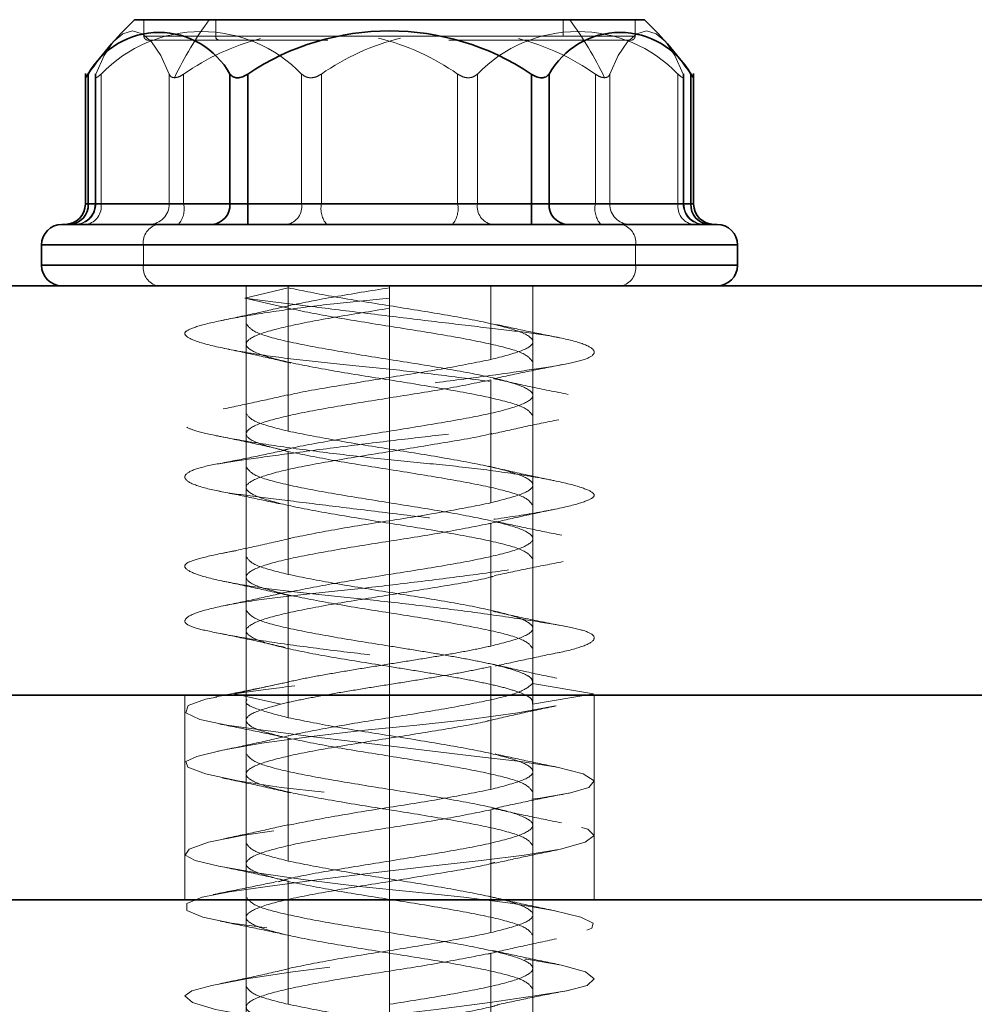
# Model space of a CAD drawing. Units: millimetres. Extents: x 28 to 558, y 39 to 400.
# Drawn here: x 122 to 124, y 297 to 300 of the extents above; entities that cross this region are included whole.
import ezdxf

# ---------------------------------------------------------------- set-up
doc = ezdxf.new("R2010")
doc.units = ezdxf.units.MM
doc.linetypes.add('HIDDEN', pattern=[1.905, 1.27, -0.635])

msp = doc.modelspace()

# ---------------------------------------------------------------- linework, layer by layer
at = {"color": 7, "linetype": 'Continuous', "lineweight": 35}
for p, q in [((123.2184, 299.553), (121.9734, 299.553)), ((121.8531, 299.4214), (121.8531, 299.103)), ((121.8598, 299.4202), (121.8598, 299.103)), ((122.2062, 299.4202), (122.2062, 299.103)), ((122.2495, 299.4202), (122.2495, 299.103)), ((122.9424, 299.4202), (122.9424, 299.103)), ((122.9857, 299.4202), (122.9857, 299.103)), ((123.3321, 299.4202), (123.3321, 299.103)), ((123.3388, 299.103), (123.3388, 299.4214)), ((121.8598, 299.103), (122.2062, 299.103)), ((122.2062, 299.103), (122.2495, 299.103)), ((122.2495, 299.053), (122.2495, 299.103)), ((122.2495, 299.103), (122.9424, 299.103)), ((122.9424, 299.053), (122.9424, 299.103)), ((122.9424, 299.103), (122.9857, 299.103)), ((122.9857, 299.103), (123.3321, 299.103)), ((121.7459, 299.003), (123.4459, 299.003)), ((121.7459, 298.953), (121.7459, 299.003)), ((123.4459, 298.953), (123.4459, 299.003)), ((123.4459, 298.953), (121.7459, 298.953)), ((159.663, 298.903), (104.663, 298.903)), ((159.663, 297.903), (104.663, 297.903)), ((121.6392, 297.903), (159.663, 297.903)), ((101.563, 297.403), (209.713, 297.403))]:
    msp.add_line(p, q, dxfattribs=at)
at = {"color": 7, "linetype": 'HIDDEN', "lineweight": 18}
for p, q in [((121.9959, 299.553), (121.9959, 299.513)), ((122.1717, 299.553), (122.1717, 299.513)), ((123.0202, 299.553), (123.0202, 299.513)), ((123.1959, 299.553), (123.1959, 299.513)), ((123.1959, 299.513), (121.9959, 299.513)), ((123.1443, 299.503), (123.1859, 299.503)), ((121.8598, 299.4202), (121.8598, 299.103)), ((121.8767, 299.4211), (121.8767, 299.103)), ((121.8784, 299.4202), (121.8784, 299.103)), ((121.8914, 299.4202), (121.8914, 299.103)), ((122.0577, 299.4202), (122.0577, 299.103)), ((122.0931, 299.4202), (122.0931, 299.103)), ((122.2062, 299.4202), (122.2062, 299.103)), ((122.2495, 299.4202), (122.2495, 299.103)), ((122.3813, 299.4202), (122.3813, 299.103)), ((122.4296, 299.4202), (122.4296, 299.103)), ((122.7623, 299.4202), (122.7623, 299.103)), ((122.8106, 299.4202), (122.8106, 299.103)), ((122.9424, 299.4202), (122.9424, 299.103)), ((122.9857, 299.4202), (122.9857, 299.103)), ((123.0988, 299.4202), (123.0988, 299.103)), ((123.1341, 299.4202), (123.1341, 299.103)), ((123.3005, 299.4202), (123.3005, 299.103)), ((123.3135, 299.4202), (123.3135, 299.103)), ((123.3152, 299.103), (123.3152, 299.4211)), ((123.3321, 299.4202), (123.3321, 299.103)), ((121.8598, 299.103), (121.8531, 299.103)), ((122.2062, 299.103), (121.8598, 299.103)), ((121.8914, 299.103), (121.8767, 299.103)), ((121.8784, 299.103), (122.0577, 299.103)), ((122.3813, 299.103), (121.8914, 299.103)), ((122.0577, 299.103), (122.0931, 299.103)), ((122.0931, 299.103), (122.7623, 299.103)), ((122.2495, 299.103), (122.2062, 299.103)), ((122.2495, 299.053), (122.2495, 299.103)), ((122.9424, 299.103), (122.2495, 299.103)), ((122.4296, 299.103), (122.3813, 299.103)), ((123.0988, 299.103), (122.4296, 299.103)), ((122.7623, 299.103), (122.8106, 299.103)), ((122.8106, 299.103), (123.3005, 299.103)), ((122.9424, 299.053), (122.9424, 299.103)), ((122.9857, 299.103), (122.9424, 299.103)), ((123.3321, 299.103), (122.9857, 299.103)), ((123.1341, 299.103), (123.0988, 299.103)), ((123.3135, 299.103), (123.1341, 299.103)), ((123.3005, 299.103), (123.3152, 299.103)), ((123.3388, 299.103), (123.3321, 299.103)), ((123.4459, 299.003), (121.7459, 299.003)), ((123.197, 299.003), (121.7471, 299.003)), ((121.9949, 299.003), (123.4448, 299.003)), ((121.9949, 298.953), (121.9949, 299.003)), ((123.197, 298.953), (123.197, 299.003)), ((121.7459, 298.953), (123.4459, 298.953)), ((123.197, 298.953), (121.7471, 298.953)), ((121.9949, 298.953), (123.4448, 298.953)), ((122.2424, 298.873), (122.3485, 298.898)), ((122.2459, 298.903), (122.2459, 298.8105)), ((122.2459, 298.903), (122.2459, 297.903)), ((122.3485, 298.903), (122.3485, 298.898)), ((122.3485, 298.848), (122.3485, 298.898)), ((122.5959, 298.903), (122.5959, 298.898)), ((122.5959, 298.873), (122.5959, 298.898)), ((122.8434, 298.903), (122.8434, 298.723)), ((122.9459, 298.6355), (122.9459, 298.903)), ((122.9459, 297.903), (122.9459, 298.903)), ((122.3485, 298.848), (122.2424, 298.873)), ((122.5959, 298.848), (122.5959, 298.873)), ((122.3485, 298.848), (122.3485, 298.548)), ((122.5959, 298.848), (122.5959, 298.548)), ((122.5959, 298.848), (122.5959, 298.723)), ((122.2459, 298.7605), (122.2459, 298.4605)), ((122.5959, 298.673), (122.5959, 298.373)), ((122.8434, 298.673), (122.8434, 298.373)), ((122.9459, 298.2855), (122.9459, 298.5855)), ((122.3485, 298.498), (122.3485, 298.198)), ((122.5959, 298.498), (122.5959, 298.198)), ((122.2459, 298.4105), (122.2459, 298.1105)), ((122.5959, 298.323), (122.5959, 298.023)), ((122.8434, 298.323), (122.8434, 298.023)), ((122.9459, 297.9355), (122.9459, 298.2355)), ((122.3485, 298.148), (122.3485, 297.848)), ((122.5959, 298.148), (122.5959, 297.848)), ((122.2459, 298.0605), (122.2459, 297.7605)), ((122.5959, 297.973), (122.5959, 297.673)), ((122.8434, 297.973), (122.8434, 297.673)), ((122.217, 297.9063), (122.3307, 297.9313)), ((123.0945, 297.9063), (122.945, 297.9313)), ((122.0959, 297.903), (122.0959, 297.403)), ((122.3307, 297.8813), (122.217, 297.9063)), ((122.945, 297.8813), (123.0945, 297.9063)), ((122.9459, 297.8855), (122.9459, 297.903)), ((122.9459, 297.5855), (122.9459, 297.8855)), ((123.0959, 297.403), (123.0959, 297.903)), ((122.3485, 297.798), (122.3485, 297.498)), ((122.5959, 297.798), (122.5959, 297.498)), ((122.2459, 297.7605), (122.2459, 297.7105)), ((122.2459, 297.7105), (122.2459, 297.4105)), ((122.5959, 297.623), (122.5959, 297.323)), ((122.8641, 297.6289), (122.8434, 297.623)), ((122.8434, 297.623), (122.8434, 297.323)), ((122.9459, 297.5355), (122.9459, 297.5855)), ((122.9459, 297.2355), (122.9459, 297.5355)), ((122.3485, 297.448), (122.3485, 297.148)), ((122.5959, 297.448), (122.5959, 297.148)), ((122.2459, 297.4105), (122.2459, 297.403)), ((122.2459, 297.403), (122.2459, 294.903)), ((122.9459, 294.903), (122.9459, 297.403)), ((122.2459, 297.3605), (122.2459, 297.0605)), ((122.5959, 297.273), (122.5959, 296.973)), ((122.8434, 297.273), (122.8434, 296.973)), ((122.9459, 296.8855), (122.9459, 297.1855))]:
    msp.add_line(p, q, dxfattribs=at)
at = {"color": 8, "linetype": 'Continuous', "lineweight": 35}
for p, q in [((121.8531, 299.103), (121.8598, 299.103)), ((123.3321, 299.103), (123.3388, 299.103))]:
    msp.add_line(p, q, dxfattribs=at)
at = {"color": 7, "linetype": 'HIDDEN', "lineweight": 18, "flags": 128}
for points in [[(122.0577, 299.4202), (122.0371, 299.4655), (122.0149, 299.4986), (121.9918, 299.5187), (121.9681, 299.5255), (121.9444, 299.5187), (121.9212, 299.4986), (121.8991, 299.4655), (121.8784, 299.4202)], [(123.1341, 299.4202), (123.1548, 299.4655), (123.1769, 299.4986), (123.2001, 299.5187), (123.2238, 299.5255), (123.2475, 299.5187), (123.2706, 299.4986), (123.2928, 299.4655), (123.3135, 299.4202)], [(122.1744, 297.8985), (122.1461, 297.8933), (122.1037, 297.8775), (122.0988, 297.8603), (122.1328, 297.8438), (122.1984, 297.8297), (122.2874, 297.8174), (122.404, 297.8024), (122.54, 297.7855), (122.6803, 297.7686), (122.8091, 297.7535), (122.9161, 297.7412), (123.0056, 297.7272), (123.0687, 297.7107), (123.0954, 297.6935), (123.0831, 297.6777), (123.038, 297.6647), (122.9635, 297.6516), (122.8573, 297.6358), (122.7279, 297.6186), (122.5898, 297.6022), (122.4589, 297.5881), (122.3424, 297.5758), (122.2363, 297.5607), (122.1539, 297.5438), (122.1064, 297.5269), (122.097, 297.5119), (122.1215, 297.4996), (122.1794, 297.4855), (122.2718, 297.469), (122.391, 297.4519), (122.5229, 297.436), (122.6519, 297.423), (122.7773, 297.41), (122.8972, 297.3941), (122.9967, 297.377), (123.0636, 297.3605), (123.0936, 297.3464), (123.0897, 297.3341), (123.0507, 297.3191), (122.9749, 297.3022), (122.8693, 297.2852), (122.7473, 297.2702), (122.6225, 297.2579), (122.4906, 297.2438), (122.36, 297.2273), (122.2463, 297.2102), (122.1622, 297.1943), (122.113, 297.1813), (122.0959, 297.1683), (122.1144, 297.1525), (122.1712, 297.1353), (122.2604, 297.1188), (122.3693, 297.1047), (122.4887, 297.0924), (122.6234, 297.0774), (122.7611, 297.0605), (122.8858, 297.0436), (122.9843, 297.0285), (123.051, 297.0162), (123.0894, 297.0022), (123.0925, 296.9857), (123.0564, 296.9685), (122.986, 296.9527), (122.8929, 296.9397), (122.8929, 296.9397)], [(123.0017, 297.8767), (122.9097, 297.8603), (122.7903, 297.8438), (122.6627, 297.8297), (122.5358, 297.8174), (122.4052, 297.8024), (122.2842, 297.7855), (122.1878, 297.7686), (122.1254, 297.7535), (122.098, 297.7412), (122.1036, 297.7272), (122.1466, 297.7107), (122.2257, 297.6935), (122.3312, 297.6777), (122.4486, 297.6647), (122.5758, 297.6516), (122.7125, 297.6358), (122.8437, 297.6186), (122.9538, 297.6022), (123.0328, 297.5881), (123.08, 297.5758), (123.0959, 297.5607), (123.0737, 297.5438), (123.0139, 297.5269), (122.9252, 297.5119), (122.82, 297.4996), (122.6949, 297.4855), (122.556, 297.469), (122.4184, 297.4519), (122.2979, 297.436), (122.205, 297.423), (122.1382, 297.41), (122.1007, 297.3941), (122.1011, 297.377), (122.1401, 297.3605), (122.21, 297.3464), (122.3024, 297.3341), (122.4214, 297.3191), (122.5586, 297.3022), (122.6987, 297.2852), (122.8259, 297.2702), (122.9302, 297.2579), (123.016, 297.2438), (123.0745, 297.2273), (123.0959, 297.2102), (123.0785, 297.1943), (123.029, 297.1813), (122.9505, 297.1683), (122.8412, 297.1525), (122.7098, 297.1353), (122.5711, 297.1188), (122.4411, 297.1047), (122.3264, 297.0924), (122.2235, 297.0774), (122.1455, 297.0605), (122.1029, 297.0436), (122.0986, 297.0285), (122.1277, 297.0162), (122.19, 297.0022), (122.2863, 296.9857), (122.4082, 296.9685), (122.5414, 296.9527), (122.6705, 296.9397), (122.6705, 296.9397)]]:
    msp.add_lwpolyline(points, dxfattribs=at)
at = {"color": 7, "linetype": 'Continuous', "lineweight": 35}
for centre, radius, start, end in [((122.5959, 298.903), 0.9, 133.7617, 145.6246), ((122.5959, 298.903), 0.9, 34.3754, 46.2383), ((122.033, 299.3236), 0.1983, 29.1349, 150.8651), ((122.5959, 298.903), 0.6225, 56.1868, 123.8132), ((123.1589, 299.3236), 0.1983, 29.1349, 150.8651), ((121.8031, 299.103), 0.05, 270, 0), ((121.8129, 299.0999), 0.047, 274.4019, 3.8113), ((122.1593, 299.0999), 0.047, 274.4019, 3.8113), ((123.0326, 299.0999), 0.047, 176.1887, 265.5981), ((123.379, 299.0999), 0.047, 176.1887, 265.5981), ((123.3888, 299.103), 0.05, 180, 270), ((121.7959, 299.003), 0.05, 90, 180), ((123.3959, 299.003), 0.05, 0, 90), ((121.7959, 298.953), 0.05, 180, 270), ((123.3959, 298.953), 0.05, 270, 0)]:
    msp.add_arc(centre, radius, start, end, dxfattribs=at)
at = {"color": 7, "linetype": 'HIDDEN', "lineweight": 18}
for centre, radius, start, end in [((122.8768, 299.024), 0.8943, 143.7376, 154.3505), ((122.315, 299.024), 0.8943, 25.6495, 36.2624), ((122.1363, 299.1834), 0.3407, 44.0265, 135.9735), ((123.0556, 299.1834), 0.3407, 44.0265, 135.9735), ((122.0059, 299.513), 0.01, 179.9999, 270), ((122.4302, 298.9352), 0.5907, 104.665, 124.7979), ((122.1805, 299.5117), 0.00893, 171.9505, 258.5782), ((122.7666, 298.9353), 0.5905, 104.1189, 124.7993), ((122.4253, 298.9353), 0.5905, 55.2007, 75.8811), ((122.7617, 298.9352), 0.5907, 55.2021, 75.335), ((123.1859, 299.513), 0.01, 270, 0.0001), ((121.8129, 299.0999), 0.047, 274.4019, 3.8113), ((121.8267, 299.103), 0.05, 270, 0), ((121.8293, 299.1022), 0.0492, 271.0102, 0.9758), ((121.8472, 299.0967), 0.0446, 281.4218, 8.0495), ((122.0086, 299.1022), 0.0492, 271.0102, 0.9758), ((122.0351, 299.0913), 0.0592, 319.6093, 11.3691), ((122.1593, 299.0999), 0.047, 274.4019, 3.8113), ((122.3371, 299.0967), 0.0446, 281.4218, 8.0495), ((122.4876, 299.0913), 0.0592, 168.6309, 220.3907), ((122.7043, 299.0913), 0.0592, 319.6093, 11.3691), ((122.8548, 299.0967), 0.0446, 171.9505, 258.5782), ((123.0326, 299.0999), 0.047, 176.1887, 265.5981), ((123.1568, 299.0913), 0.0592, 168.6309, 220.3907), ((123.1833, 299.1022), 0.0492, 179.0242, 268.9898), ((123.3447, 299.0967), 0.0446, 171.9505, 258.5782), ((123.3626, 299.1022), 0.0492, 179.0242, 268.9898), ((123.3652, 299.103), 0.05, 180, 270), ((123.379, 299.0999), 0.047, 176.1887, 265.5981), ((122.0391, 299.0092), 0.0446, 101.4218, 188.0495), ((123.1528, 299.0092), 0.0446, 351.9505, 78.5782), ((122.0391, 298.9467), 0.0446, 171.9505, 258.5782), ((123.1528, 298.9467), 0.0446, 281.4218, 8.0495)]:
    msp.add_arc(centre, radius, start, end, dxfattribs=at)
for points, knots in [([(122.445, 299.503), (122.4197, 299.503), (122.3181, 299.503), (122.1699, 299.503), (122.0323, 299.503), (122.0147, 299.503), (122.0059, 299.503)], [0, 0, 0, 0, 0.099493, 0.3996774, 0.6999534, 1, 1, 1, 1]), ([(122.0522, 299.503), (122.0518, 299.503), (122.0086, 299.503), (122.0072, 299.503), (122.006, 299.503)], [0, 0, 0, 0, 0.009925, 1, 1, 1, 1]), ([(123.1859, 299.503), (123.1771, 299.503), (123.1595, 299.503), (123.0221, 299.503), (122.8719, 299.503), (122.7682, 299.503), (122.7408, 299.503)], [0, 0, 0, 0, 0.297643, 0.595513, 0.893297, 1, 1, 1, 1]), ([(121.8598, 299.4202), (121.8579, 299.4177), (121.8542, 299.4126), (121.8535, 299.4116), (121.8531, 299.4111)], [0, 0, 0, 0, 0.499797, 1, 1, 1, 1]), ([(121.8914, 299.4202), (121.8887, 299.4178), (121.8846, 299.4141), (121.8806, 299.4116), (121.8783, 299.4109), (121.877, 299.4116), (121.8764, 299.4141), (121.8776, 299.4178), (121.8784, 299.4202)], [0, 0, 0, 0, 0.249564, 0.37905, 0.500063, 0.62078, 0.750586, 1, 1, 1, 1]), ([(122.0577, 299.4202), (122.059, 299.4177), (122.0614, 299.4126), (122.0676, 299.4116), (122.0707, 299.4111)], [0, 0, 0, 0, 0.499797, 1, 1, 1, 1]), ([(122.0707, 299.4111), (122.0743, 299.4116), (122.0815, 299.4126), (122.0892, 299.4177), (122.0931, 299.4202)], [0, 0, 0, 0, 0.500203, 1, 1, 1, 1]), ([(122.4296, 299.4202), (122.4256, 299.4178), (122.4196, 299.4141), (122.4105, 299.4116), (122.4036, 299.4109), (122.3971, 299.4116), (122.3889, 299.4141), (122.3843, 299.4178), (122.3813, 299.4202)], [0, 0, 0, 0, 0.249564, 0.37905, 0.500063, 0.62078, 0.750586, 1, 1, 1, 1]), ([(122.7623, 299.4202), (122.7663, 299.4178), (122.7723, 299.4141), (122.7814, 299.4116), (122.7882, 299.4109), (122.7948, 299.4116), (122.803, 299.4141), (122.8076, 299.4178), (122.8106, 299.4202)], [0, 0, 0, 0, 0.249564, 0.37905, 0.500063, 0.62078, 0.750586, 1, 1, 1, 1]), ([(123.1212, 299.4111), (123.1176, 299.4116), (123.1104, 299.4126), (123.1026, 299.4177), (123.0988, 299.4202)], [0, 0, 0, 0, 0.500203, 1, 1, 1, 1]), ([(123.1341, 299.4202), (123.1329, 299.4177), (123.1305, 299.4126), (123.1243, 299.4116), (123.1212, 299.4111)], [0, 0, 0, 0, 0.499797, 1, 1, 1, 1]), ([(123.3005, 299.4202), (123.3032, 299.4178), (123.3073, 299.4141), (123.3113, 299.4116), (123.3136, 299.4109), (123.3149, 299.4116), (123.3155, 299.4141), (123.3143, 299.4178), (123.3135, 299.4202)], [0, 0, 0, 0, 0.249564, 0.37905, 0.500063, 0.62078, 0.750586, 1, 1, 1, 1]), ([(123.3388, 299.4111), (123.3384, 299.4116), (123.3377, 299.4126), (123.3339, 299.4177), (123.3321, 299.4202)], [0, 0, 0, 0, 0.500203, 1, 1, 1, 1]), ([(121.8587, 298.903), (121.8581, 298.903), (121.7995, 298.903), (121.7977, 298.903), (121.796, 298.903)], [0, 0, 0, 0, 0.010144, 1, 1, 1, 1]), ([(122.5959, 298.898), (122.5496, 298.8907), (122.458, 298.8763), (122.3866, 298.8619), (122.3513, 298.8548)], [0, 0, 0, 0, 0.506431, 1, 1, 1, 1]), ([(122.2424, 298.873), (122.2752, 298.8688), (122.343, 298.8601), (122.4718, 298.8441), (122.6115, 298.827), (122.7488, 298.8105), (122.8701, 298.7962), (122.9715, 298.7843), (123.0486, 298.769), (123.0938, 298.7522), (123.1002, 298.7353), (123.0693, 298.72), (123.0064, 298.7081), (122.9145, 298.6938), (122.7955, 298.6773), (122.6594, 298.6602), (122.5219, 298.6442), (122.3937, 298.6313), (122.2794, 298.6184), (122.1844, 298.6024), (122.1188, 298.5853), (122.0909, 298.5688), (122.1003, 298.5546), (122.1433, 298.5427), (122.2192, 298.5274), (122.3264, 298.5105), (122.4546, 298.4936), (122.5889, 298.4783), (122.7209, 298.4664), (122.8458, 298.4522), (122.9565, 298.4357), (123.0406, 298.4186), (123.0889, 298.4025), (123.1012, 298.3897), (123.079, 298.3768), (123.0212, 298.3607), (122.9289, 298.3436), (122.8122, 298.3271), (122.684, 298.3129), (122.5511, 298.301), (122.4186, 298.2857), (122.2951, 298.2688), (122.1949, 298.2519), (122.1277, 298.2366), (122.0942, 298.2248), (122.0948, 298.2105), (122.1329, 298.194), (122.2076, 298.1769), (122.3097, 298.1609), (122.4289, 298.148), (122.5595, 298.1351), (122.6968, 298.1191), (122.8297, 298.102), (122.943, 298.0855), (123.0273, 298.0712), (123.0813, 298.0593), (123.1023, 298.044), (123.0853, 298.0272), (123.0303, 298.0103), (122.9451, 297.995), (122.8376, 297.9831), (122.7123, 297.9688), (122.5736, 297.9523), (122.4354, 297.9352), (122.3109, 297.9192), (122.2476, 297.9105), (122.217, 297.9063)], [0, 0, 0, 0, 0.014905, 0.030794, 0.047115, 0.063217, 0.078501, 0.093139, 0.108753, 0.125, 0.141247, 0.156861, 0.171499, 0.186783, 0.202885, 0.219206, 0.235095, 0.25, 0.264905, 0.280794, 0.297115, 0.313217, 0.328501, 0.343139, 0.358753, 0.375, 0.391247, 0.406861, 0.421499, 0.436783, 0.452885, 0.469206, 0.485095, 0.5, 0.514905, 0.530794, 0.547115, 0.563217, 0.578501, 0.593139, 0.608753, 0.625, 0.641247, 0.656861, 0.671499, 0.686783, 0.702885, 0.719206, 0.735095, 0.75, 0.764905, 0.780794, 0.797115, 0.813217, 0.828501, 0.843139, 0.858753, 0.875, 0.891247, 0.906861, 0.921499, 0.936783, 0.952885, 0.969206, 0.985095, 1, 1, 1, 1]), ([(122.5959, 298.873), (122.5528, 298.8688), (122.4636, 298.8601), (122.3368, 298.8441), (122.2268, 298.827), (122.1466, 298.8105), (122.1016, 298.7962), (122.0908, 298.7843), (122.1153, 298.769), (122.1773, 298.7522), (122.2719, 298.7353), (122.3872, 298.72), (122.5146, 298.7081), (122.6489, 298.6938), (122.7841, 298.6773), (122.9064, 298.6602), (123.0022, 298.6442), (123.0666, 298.6313), (123.0989, 298.6184), (123.0958, 298.6024), (123.0538, 298.5853), (122.9772, 298.5688), (122.8758, 298.5546), (122.7563, 298.5427), (122.6231, 298.5274), (122.4832, 298.5105), (122.3521, 298.4936), (122.2433, 298.4783), (122.1611, 298.4664), (122.108, 298.4522), (122.0893, 298.4357), (122.1099, 298.4186), (122.1668, 298.4025), (122.252, 298.3897), (122.3608, 298.3768), (122.4899, 298.3607), (122.6305, 298.3436), (122.7667, 298.3271), (122.8858, 298.3129), (122.9839, 298.301), (123.0567, 298.2857), (123.0969, 298.2688), (123.0982, 298.2519), (123.0623, 298.2366), (122.995, 298.2248), (122.8996, 298.2105), (122.778, 298.194), (122.6406, 298.1769), (122.5033, 298.1609), (122.3766, 298.148), (122.2648, 298.1351), (122.1736, 298.1191), (122.1128, 298.102), (122.09, 298.0855), (122.1043, 298.0712), (122.1521, 298.0593), (122.2321, 298.044), (122.3426, 298.0272), (122.4729, 298.0103), (122.6078, 297.995), (122.7392, 297.9831), (122.862, 297.9688), (122.9697, 297.9523), (123.0489, 297.9352), (123.0945, 297.9192), (123.0945, 297.9105), (123.0945, 297.9063)], [0, 0, 0, 0, 0.014905, 0.030794, 0.047115, 0.063217, 0.078501, 0.093139, 0.108753, 0.125, 0.141247, 0.156861, 0.171499, 0.186783, 0.202885, 0.219206, 0.235095, 0.25, 0.264905, 0.280794, 0.297115, 0.313217, 0.328501, 0.343139, 0.358753, 0.375, 0.391247, 0.406861, 0.421499, 0.436783, 0.452885, 0.469206, 0.485095, 0.5, 0.514905, 0.530794, 0.547115, 0.563217, 0.578501, 0.593139, 0.608753, 0.625, 0.641247, 0.656861, 0.671499, 0.686783, 0.702885, 0.719206, 0.735095, 0.75, 0.764905, 0.780794, 0.797115, 0.813217, 0.828501, 0.843139, 0.858753, 0.875, 0.891247, 0.906861, 0.921499, 0.936783, 0.952885, 0.969206, 0.985095, 1, 1, 1, 1]), ([(122.3518, 298.8547), (122.3254, 298.8486), (122.2716, 298.8361), (122.2147, 298.8243), (122.1857, 298.8183)], [0, 0, 0, 0, 0.491195, 1, 1, 1, 1]), ([(123.0109, 298.7761), (122.9839, 298.7816), (122.9306, 298.7924), (122.8805, 298.8034), (122.8558, 298.8088)], [0, 0, 0, 0, 0.506269, 1, 1, 1, 1]), ([(122.1933, 298.75), (122.2216, 298.744), (122.2772, 298.7324), (122.3292, 298.7203), (122.3548, 298.7143)], [0, 0, 0, 0, 0.508428, 1, 1, 1, 1]), ([(122.8434, 298.723), (122.8074, 298.7157), (122.7353, 298.7011), (122.5946, 298.6792), (122.4618, 298.6574), (122.3731, 298.6426), (122.3474, 298.6352), (122.3469, 298.635)], [0, 0, 0, 0, 0.248725, 0.49745, 0.746176, 0.994901, 1, 1, 1, 1]), ([(122.85, 298.6758), (122.8771, 298.6818), (122.9323, 298.6939), (122.9899, 298.705), (123.0191, 298.7107)], [0, 0, 0, 0, 0.4921439, 1, 1, 1, 1]), ([(123.0327, 298.6378), (123.0013, 298.644), (122.9399, 298.6562), (122.8792, 298.6698), (122.8496, 298.6765)], [0, 0, 0, 0, 0.511327, 1, 1, 1, 1]), ([(122.3474, 298.6366), (122.3223, 298.6309), (122.2716, 298.6193), (122.2173, 298.608), (122.1898, 298.6023)], [0, 0, 0, 0, 0.492714, 1, 1, 1, 1]), ([(122.8457, 298.5408), (122.8716, 298.5467), (122.9245, 298.5586), (122.9806, 298.5702), (123.0092, 298.576)], [0, 0, 0, 0, 0.490882, 1, 1, 1, 1]), ([(122.1729, 298.5368), (122.2024, 298.5309), (122.2602, 298.5192), (122.3157, 298.5066), (122.3429, 298.5004)], [0, 0, 0, 0, 0.508844, 1, 1, 1, 1]), ([(122.5959, 298.548), (122.5509, 298.5407), (122.4608, 298.5261), (122.3685, 298.5103), (122.3401, 298.5019), (122.3361, 298.5007)], [0, 0, 0, 0, 0.462341, 0.924682, 1, 1, 1, 1]), ([(122.8459, 298.5424), (122.8451, 298.5422), (122.8192, 298.5347), (122.7305, 298.5199), (122.6408, 298.5053), (122.5959, 298.498)], [0, 0, 0, 0, 0.015807, 0.507903, 1, 1, 1, 1]), ([(122.3359, 298.5005), (122.3104, 298.495), (122.2589, 298.4839), (122.2045, 298.4734), (122.177, 298.4681)], [0, 0, 0, 0, 0.494115, 1, 1, 1, 1]), ([(123, 298.4265), (122.9723, 298.4323), (122.917, 298.4439), (122.864, 298.4562), (122.8375, 298.4624)], [0, 0, 0, 0, 0.5012463, 1, 1, 1, 1]), ([(122.1767, 298.402), (122.203, 298.3967), (122.2552, 298.3863), (122.3044, 298.3757), (122.3287, 298.3704)], [0, 0, 0, 0, 0.505016, 1, 1, 1, 1]), ([(122.8434, 298.373), (122.8073, 298.3657), (122.735, 298.3511), (122.596, 298.3292), (122.458, 298.3075), (122.3865, 298.2931), (122.3512, 298.286)], [0, 0, 0, 0, 0.251533, 0.503066, 0.754598, 1, 1, 1, 1]), ([(122.8377, 298.3215), (122.8634, 298.3275), (122.9155, 298.3397), (122.9713, 298.3513), (122.9996, 298.3572)], [0, 0, 0, 0, 0.491892, 1, 1, 1, 1]), ([(123.0169, 298.2937), (122.989, 298.2993), (122.9342, 298.3103), (122.8823, 298.3216), (122.8567, 298.3272)], [0, 0, 0, 0, 0.507854, 1, 1, 1, 1]), ([(122.354, 298.2861), (122.3262, 298.2796), (122.2707, 298.2667), (122.2134, 298.255), (122.1848, 298.2491)], [0, 0, 0, 0, 0.500892, 1, 1, 1, 1]), ([(122.8513, 298.1947), (122.8784, 298.2006), (122.9334, 298.2126), (122.9908, 298.2236), (123.0199, 298.2292)], [0, 0, 0, 0, 0.492367, 1, 1, 1, 1]), ([(122.5959, 298.198), (122.5496, 298.1907), (122.457, 298.1761), (122.3848, 298.1616), (122.3488, 298.1543)], [0, 0, 0, 0, 0.500722, 1, 1, 1, 1]), ([(122.1881, 298.1818), (122.217, 298.1758), (122.2737, 298.1641), (122.327, 298.1517), (122.3531, 298.1457)], [0, 0, 0, 0, 0.509548, 1, 1, 1, 1]), ([(122.8491, 298.1934), (122.8472, 298.1928), (122.8205, 298.185), (122.7307, 298.1699), (122.6409, 298.1553), (122.5959, 298.148)], [0, 0, 0, 0, 0.035743, 0.517871, 1, 1, 1, 1]), ([(122.3498, 298.156), (122.3245, 298.1502), (122.273, 298.1384), (122.218, 298.1271), (122.1901, 298.1213)], [0, 0, 0, 0, 0.491889, 1, 1, 1, 1]), ([(123.0257, 298.071), (122.9952, 298.0769), (122.9352, 298.0886), (122.8768, 298.1016), (122.8482, 298.108)], [0, 0, 0, 0, 0.509828, 1, 1, 1, 1]), ([(122.1721, 298.0557), (122.2013, 298.0498), (122.2588, 298.0383), (122.314, 298.0258), (122.341, 298.0197)], [0, 0, 0, 0, 0.508425, 1, 1, 1, 1]), ([(122.8545, 297.9742), (122.8795, 297.9797), (122.9301, 297.9909), (122.9838, 298.0019), (123.0111, 298.0075)], [0, 0, 0, 0, 0.49334, 1, 1, 1, 1]), ([(123.0047, 297.9445), (122.9765, 297.9504), (122.9209, 297.962), (122.8686, 297.9741), (122.8429, 297.98)], [0, 0, 0, 0, 0.508075, 1, 1, 1, 1]), ([(122.3244, 297.93), (122.2996, 297.9248), (122.2497, 297.9143), (122.1969, 297.9039), (122.1702, 297.8986)], [0, 0, 0, 0, 0.494521, 1, 1, 1, 1]), ([(122.2481, 297.8917), (122.2474, 297.891), (122.2396, 297.8834), (122.2688, 297.8688), (122.3219, 297.8549), (122.3485, 297.848)], [0, 0, 0, 0, 0.047237, 0.523619, 1, 1, 1, 1]), ([(122.8403, 297.841), (122.8661, 297.8471), (122.9185, 297.8593), (122.9743, 297.8709), (123.0027, 297.8768)], [0, 0, 0, 0, 0.492015, 1, 1, 1, 1]), ([(122.5959, 297.848), (122.5496, 297.8407), (122.4571, 297.8261), (122.3849, 297.8116), (122.3489, 297.8043)], [0, 0, 0, 0, 0.501017, 1, 1, 1, 1]), ([(122.5959, 297.798), (122.6388, 297.8049), (122.7244, 297.8188), (122.8103, 297.8332), (122.8373, 297.8405), (122.8389, 297.841)], [0, 0, 0, 0, 0.4845, 0.969, 1, 1, 1, 1]), ([(122.1814, 297.8326), (122.2088, 297.8272), (122.2629, 297.8165), (122.3137, 297.8056), (122.3388, 297.8003)], [0, 0, 0, 0, 0.5074139, 1, 1, 1, 1]), ([(122.3501, 297.8041), (122.3224, 297.7977), (122.266, 297.7846), (122.207, 297.7725), (122.1769, 297.7663)], [0, 0, 0, 0, 0.4897209, 1, 1, 1, 1]), ([(123.0088, 297.7265), (122.9818, 297.732), (122.9284, 297.7429), (122.8783, 297.754), (122.8536, 297.7595)], [0, 0, 0, 0, 0.506381, 1, 1, 1, 1]), ([(122.1871, 297.701), (122.2162, 297.6949), (122.2732, 297.6831), (122.327, 297.6706), (122.3533, 297.6645)], [0, 0, 0, 0, 0.509776, 1, 1, 1, 1]), ([(122.8434, 297.673), (122.8073, 297.6657), (122.735, 297.6511), (122.5959, 297.6292), (122.457, 297.6074), (122.3849, 297.5928), (122.3488, 297.5856)], [0, 0, 0, 0, 0.250195, 0.50039, 0.750585, 1, 1, 1, 1]), ([(122.865, 297.6294), (122.8925, 297.6353), (122.9483, 297.6474), (123.0056, 297.6584), (123.0347, 297.664)], [0, 0, 0, 0, 0.4923811, 1, 1, 1, 1]), ([(123.016, 297.5913), (122.9865, 297.5972), (122.9285, 297.6087), (122.8731, 297.6212), (122.8458, 297.6273)], [0, 0, 0, 0, 0.508565, 1, 1, 1, 1]), ([(122.3495, 297.587), (122.3237, 297.5811), (122.2718, 297.5691), (122.2178, 297.5579), (122.1907, 297.5523)], [0, 0, 0, 0, 0.499131, 1, 1, 1, 1]), ([(122.8533, 297.4926), (122.878, 297.4981), (122.9282, 297.5093), (122.9815, 297.5202), (123.0086, 297.5258)], [0, 0, 0, 0, 0.493682, 1, 1, 1, 1]), ([(122.1829, 297.4848), (122.2118, 297.4789), (122.2688, 297.4672), (122.3227, 297.4548), (122.3492, 297.4487)], [0, 0, 0, 0, 0.508404, 1, 1, 1, 1]), ([(122.5959, 297.498), (122.5507, 297.4907), (122.4603, 297.4761), (122.3633, 297.4592), (122.3318, 297.4496), (122.3242, 297.4472)], [0, 0, 0, 0, 0.431007, 0.862014, 1, 1, 1, 1]), ([(122.8532, 297.4946), (122.85, 297.4936), (122.8223, 297.4854), (122.7309, 297.4699), (122.6409, 297.4553), (122.5959, 297.448)], [0, 0, 0, 0, 0.060475, 0.530237, 1, 1, 1, 1]), ([(122.3217, 297.4479), (122.2966, 297.4426), (122.2456, 297.432), (122.1921, 297.4215), (122.1651, 297.4162)], [0, 0, 0, 0, 0.493836, 1, 1, 1, 1]), ([(123.0005, 297.3762), (122.9727, 297.382), (122.9173, 297.3935), (122.8639, 297.406), (122.8371, 297.4123)], [0, 0, 0, 0, 0.499733, 1, 1, 1, 1]), ([(122.1821, 297.3511), (122.2097, 297.3456), (122.264, 297.3348), (122.3151, 297.3238), (122.3402, 297.3184)], [0, 0, 0, 0, 0.507705, 1, 1, 1, 1]), ([(122.8434, 297.323), (122.8073, 297.3157), (122.735, 297.3011), (122.596, 297.2792), (122.4585, 297.2576), (122.3874, 297.2433), (122.3526, 297.2363)], [0, 0, 0, 0, 0.252285, 0.50457, 0.756854, 1, 1, 1, 1]), ([(122.8347, 297.2705), (122.8615, 297.2768), (122.9163, 297.2896), (122.9743, 297.3017), (123.0039, 297.3079)], [0, 0, 0, 0, 0.489752, 1, 1, 1, 1]), ([(123.0093, 297.2452), (122.9809, 297.251), (122.925, 297.2623), (122.8723, 297.2739), (122.8465, 297.2796)], [0, 0, 0, 0, 0.5092307, 1, 1, 1, 1]), ([(122.3528, 297.2356), (122.3255, 297.2293), (122.2699, 297.2164), (122.2114, 297.2045), (122.1817, 297.1984)], [0, 0, 0, 0, 0.490414, 1, 1, 1, 1]), ([(122.8685, 297.1488), (122.8953, 297.1545), (122.9495, 297.1661), (123.0055, 297.1768), (123.0339, 297.1823)], [0, 0, 0, 0, 0.493435, 1, 1, 1, 1]), ([(122.8669, 297.1485), (122.8595, 297.1462), (122.8282, 297.1367), (122.7315, 297.1199), (122.6411, 297.1053), (122.5959, 297.098)], [0, 0, 0, 0, 0.133792, 0.566896, 1, 1, 1, 1])]:
    msp.add_open_spline(points, degree=3, knots=knots, dxfattribs=at)
at = {"color": 7, "linetype": 'Continuous', "lineweight": 35}
for points, knots in [([(121.8531, 299.4111), (121.8535, 299.4116), (121.8542, 299.4126), (121.8579, 299.4177), (121.8598, 299.4202)], [0, 0, 0, 0, 0.500203, 1, 1, 1, 1]), ([(122.2062, 299.4202), (122.2085, 299.4178), (122.2118, 299.4141), (122.2187, 299.4116), (122.2244, 299.4109), (122.2307, 299.4116), (122.2394, 299.4141), (122.2455, 299.4178), (122.2495, 299.4202)], [0, 0, 0, 0, 0.249564, 0.37905, 0.500063, 0.62078, 0.750586, 1, 1, 1, 1]), ([(122.9424, 299.4202), (122.9464, 299.4178), (122.9525, 299.4141), (122.9612, 299.4116), (122.9674, 299.4109), (122.9732, 299.4116), (122.98, 299.4141), (122.9834, 299.4178), (122.9857, 299.4202)], [0, 0, 0, 0, 0.249564, 0.37905, 0.500063, 0.62078, 0.750586, 1, 1, 1, 1]), ([(123.3321, 299.4202), (123.3339, 299.4177), (123.3377, 299.4126), (123.3384, 299.4116), (123.3388, 299.4111)], [0, 0, 0, 0, 0.499797, 1, 1, 1, 1]), ([(121.7959, 299.053), (121.808, 299.053), (121.832, 299.053), (122.017, 299.053), (122.2815, 299.053), (122.5959, 299.053), (122.9104, 299.053), (123.1749, 299.053), (123.3599, 299.053), (123.3839, 299.053), (123.3959, 299.053)], [0, 0, 0, 0, 0.124973, 0.249996, 0.374999, 0.5, 0.625002, 0.750005, 0.875027, 1, 1, 1, 1])]:
    msp.add_open_spline(points, degree=3, knots=knots, dxfattribs=at)
at = {"color": 7, "linetype": 'HIDDEN', "lineweight": 18}
for points in [[(122.3485, 298.898), (122.3846, 298.8907), (122.4568, 298.8761), (122.5964, 298.8542), (122.7333, 298.8324), (122.8499, 298.8105), (122.9278, 298.7886), (122.9546, 298.7667), (122.9294, 298.7449), (122.8721, 298.7303), (122.8434, 298.723)], [(122.5959, 298.673), (122.5501, 298.6803), (122.4585, 298.6949), (122.342, 298.7167), (122.2642, 298.7386), (122.2368, 298.7605), (122.2642, 298.7824), (122.342, 298.8042), (122.4585, 298.8261), (122.5501, 298.8407), (122.5959, 298.848)], [(122.9459, 298.7167), (122.9407, 298.724), (122.9302, 298.7386), (122.8493, 298.7605), (122.7334, 298.7824), (122.5964, 298.8042), (122.4568, 298.8261), (122.3846, 298.8407), (122.3485, 298.848)], [(122.2459, 298.8105), (122.2512, 298.8032), (122.2617, 298.7886), (122.3427, 298.7667), (122.4584, 298.7449), (122.5501, 298.7303), (122.5959, 298.723)], [(122.5959, 298.723), (122.6418, 298.7157), (122.7334, 298.7011), (122.8499, 298.6792), (122.9277, 298.6574), (122.9551, 298.6355), (122.9277, 298.6136), (122.8499, 298.5917), (122.7334, 298.5699), (122.6418, 298.5553), (122.5959, 298.548)], [(122.8434, 298.673), (122.8073, 298.6657), (122.7351, 298.6511), (122.5955, 298.6292), (122.4586, 298.6074), (122.342, 298.5855), (122.2641, 298.5636), (122.2373, 298.5417), (122.2624, 298.5199), (122.3198, 298.5053), (122.3485, 298.498)], [(122.5959, 298.673), (122.6418, 298.6657), (122.7335, 298.6511), (122.8492, 298.6292), (122.9302, 298.6074), (122.9407, 298.5928), (122.9459, 298.5855)], [(122.2459, 298.5917), (122.2507, 298.5844), (122.2603, 298.5699), (122.3191, 298.5553), (122.3485, 298.548)], [(122.3485, 298.548), (122.3846, 298.5407), (122.4568, 298.5261), (122.5964, 298.5042), (122.7333, 298.4824), (122.8499, 298.4605), (122.9278, 298.4386), (122.9546, 298.4167), (122.9294, 298.3949), (122.8721, 298.3803), (122.8434, 298.373)], [(122.5959, 298.498), (122.5501, 298.4907), (122.4585, 298.4761), (122.342, 298.4542), (122.2642, 298.4324), (122.2368, 298.4105), (122.2642, 298.3886), (122.342, 298.3667), (122.4585, 298.3449), (122.5501, 298.3303), (122.5959, 298.323)], [(122.3485, 298.498), (122.3846, 298.4907), (122.4568, 298.4761), (122.5964, 298.4542), (122.7334, 298.4324), (122.8493, 298.4105), (122.9302, 298.3886), (122.9407, 298.374), (122.9459, 298.3667)], [(122.2459, 298.4605), (122.2512, 298.4532), (122.2617, 298.4386), (122.3427, 298.4167), (122.4584, 298.3949), (122.5501, 298.3803), (122.5959, 298.373)], [(122.5959, 298.373), (122.6418, 298.3657), (122.7334, 298.3511), (122.8499, 298.3292), (122.9277, 298.3074), (122.9551, 298.2855), (122.9277, 298.2636), (122.8499, 298.2417), (122.7334, 298.2199), (122.6418, 298.2053), (122.5959, 298.198)], [(122.8434, 298.323), (122.8073, 298.3157), (122.7351, 298.3011), (122.5955, 298.2792), (122.4586, 298.2574), (122.342, 298.2355), (122.2641, 298.2136), (122.2373, 298.1917), (122.2624, 298.1699), (122.3198, 298.1553), (122.3485, 298.148)], [(122.5959, 298.323), (122.6418, 298.3157), (122.7335, 298.3011), (122.8492, 298.2792), (122.9302, 298.2574), (122.9407, 298.2428), (122.9459, 298.2355)], [(122.2459, 298.2417), (122.2507, 298.2344), (122.2603, 298.2199), (122.3191, 298.2053), (122.3485, 298.198)], [(122.3485, 298.198), (122.3846, 298.1907), (122.4568, 298.1761), (122.5964, 298.1542), (122.7333, 298.1324), (122.8499, 298.1105), (122.9278, 298.0886), (122.9546, 298.0667), (122.9294, 298.0449), (122.8721, 298.0303), (122.8434, 298.023)], [(122.5959, 298.148), (122.5501, 298.1407), (122.4585, 298.1261), (122.342, 298.1042), (122.2642, 298.0824), (122.2368, 298.0605), (122.2642, 298.0386), (122.342, 298.0167), (122.4585, 297.9949), (122.5501, 297.9803), (122.5959, 297.973)], [(122.3485, 298.148), (122.3846, 298.1407), (122.4568, 298.1261), (122.5964, 298.1042), (122.7334, 298.0824), (122.8493, 298.0605), (122.9302, 298.0386), (122.9407, 298.024), (122.9459, 298.0167)], [(122.2459, 298.1105), (122.2512, 298.1032), (122.2617, 298.0886), (122.3427, 298.0667), (122.4584, 298.0449), (122.5501, 298.0303), (122.5959, 298.023)], [(122.8434, 298.023), (122.8255, 298.0192), (122.7895, 298.0115), (122.7246, 298.0001), (122.655, 297.9886), (122.5828, 297.9772), (122.5111, 297.9657), (122.4431, 297.9542), (122.3809, 297.9428), (122.3474, 297.9351), (122.3307, 297.9313)], [(122.5959, 298.023), (122.6199, 298.0192), (122.6679, 298.0115), (122.7369, 298.0001), (122.7999, 297.9886), (122.8543, 297.9772), (122.8979, 297.9657), (122.9285, 297.9542), (122.9461, 297.9428), (122.9453, 297.9351), (122.945, 297.9313)], [(122.3307, 297.8813), (122.3474, 297.8851), (122.3809, 297.8928), (122.4431, 297.9042), (122.5111, 297.9157), (122.5828, 297.9272), (122.655, 297.9386), (122.7246, 297.9501), (122.7895, 297.9615), (122.8255, 297.9692), (122.8434, 297.973)], [(122.945, 297.8813), (122.9453, 297.8851), (122.9461, 297.8928), (122.9285, 297.9042), (122.8979, 297.9157), (122.8543, 297.9272), (122.7999, 297.9386), (122.7369, 297.9501), (122.6679, 297.9615), (122.6199, 297.9692), (122.5959, 297.973)], [(122.945, 297.9313), (122.937, 297.9244), (122.9209, 297.9105), (122.839, 297.8897), (122.727, 297.8688), (122.6396, 297.8549), (122.5959, 297.848)], [(122.3485, 297.798), (122.3209, 297.8049), (122.2659, 297.8188), (122.2388, 297.8397), (122.256, 297.8605), (122.3058, 297.8744), (122.3307, 297.8813)], [(122.3485, 297.848), (122.3846, 297.8407), (122.4568, 297.8261), (122.5964, 297.8042), (122.7333, 297.7824), (122.8499, 297.7605), (122.9278, 297.7386), (122.9546, 297.7167), (122.9294, 297.6949), (122.8721, 297.6803), (122.8434, 297.673)], [(122.5959, 297.798), (122.5501, 297.7907), (122.4585, 297.7761), (122.342, 297.7542), (122.2642, 297.7324), (122.2368, 297.7105), (122.2642, 297.6886), (122.342, 297.6667), (122.4585, 297.6449), (122.5501, 297.6303), (122.5959, 297.623)], [(122.3485, 297.798), (122.3846, 297.7907), (122.4568, 297.7761), (122.5964, 297.7542), (122.7334, 297.7324), (122.8493, 297.7105), (122.9302, 297.6886), (122.9407, 297.674), (122.9459, 297.6667)], [(122.2459, 297.7605), (122.2512, 297.7532), (122.2617, 297.7386), (122.3427, 297.7167), (122.4584, 297.6949), (122.5501, 297.6803), (122.5959, 297.673)], [(122.5959, 297.673), (122.6418, 297.6657), (122.7334, 297.6511), (122.8499, 297.6292), (122.9277, 297.6074), (122.9551, 297.5855), (122.9277, 297.5636), (122.8499, 297.5417), (122.7334, 297.5199), (122.6418, 297.5053), (122.5959, 297.498)], [(122.8434, 297.623), (122.8073, 297.6157), (122.7351, 297.6011), (122.5955, 297.5792), (122.4586, 297.5574), (122.342, 297.5355), (122.2641, 297.5136), (122.2373, 297.4917), (122.2624, 297.4699), (122.3198, 297.4553), (122.3485, 297.448)], [(122.5959, 297.623), (122.6418, 297.6157), (122.7335, 297.6011), (122.8492, 297.5792), (122.9302, 297.5574), (122.9407, 297.5428), (122.9459, 297.5355)], [(122.2459, 297.5417), (122.2507, 297.5344), (122.2603, 297.5199), (122.3191, 297.5053), (122.3485, 297.498)], [(122.3485, 297.498), (122.3846, 297.4907), (122.4568, 297.4761), (122.5964, 297.4542), (122.7333, 297.4324), (122.8499, 297.4105), (122.9278, 297.3886), (122.9546, 297.3667), (122.9294, 297.3449), (122.8721, 297.3303), (122.8434, 297.323)], [(122.5959, 297.273), (122.5501, 297.2803), (122.4585, 297.2949), (122.342, 297.3167), (122.2642, 297.3386), (122.2368, 297.3605), (122.2642, 297.3824), (122.342, 297.4042), (122.4585, 297.4261), (122.5501, 297.4407), (122.5959, 297.448)], [(122.9459, 297.3167), (122.9407, 297.324), (122.9302, 297.3386), (122.8493, 297.3605), (122.7334, 297.3824), (122.5964, 297.4042), (122.4568, 297.4261), (122.3846, 297.4407), (122.3485, 297.448)], [(122.2459, 297.4105), (122.2512, 297.4032), (122.2617, 297.3886), (122.3427, 297.3667), (122.4584, 297.3449), (122.5501, 297.3303), (122.5959, 297.323)], [(122.5959, 297.323), (122.6418, 297.3157), (122.7334, 297.3011), (122.8499, 297.2792), (122.9277, 297.2574), (122.9551, 297.2355), (122.9277, 297.2136), (122.8499, 297.1917), (122.7334, 297.1699), (122.6418, 297.1553), (122.5959, 297.148)], [(122.8434, 297.273), (122.8073, 297.2657), (122.7351, 297.2511), (122.5955, 297.2292), (122.4586, 297.2074), (122.342, 297.1855), (122.2641, 297.1636), (122.2373, 297.1417), (122.2624, 297.1199), (122.3198, 297.1053), (122.3485, 297.098)], [(122.5959, 297.273), (122.6418, 297.2657), (122.7335, 297.2511), (122.8492, 297.2292), (122.9302, 297.2074), (122.9407, 297.1928), (122.9459, 297.1855)], [(122.2459, 297.1917), (122.2507, 297.1844), (122.2603, 297.1699), (122.3191, 297.1553), (122.3485, 297.148)], [(122.3485, 297.148), (122.3846, 297.1407), (122.4568, 297.1261), (122.5964, 297.1042), (122.7333, 297.0824), (122.8499, 297.0605), (122.9278, 297.0386), (122.9546, 297.0167), (122.9294, 296.9949), (122.8721, 296.9803), (122.8434, 296.973)]]:
    msp.add_open_spline(points, degree=3, dxfattribs=at)

doc.saveas('drawing.dxf')
